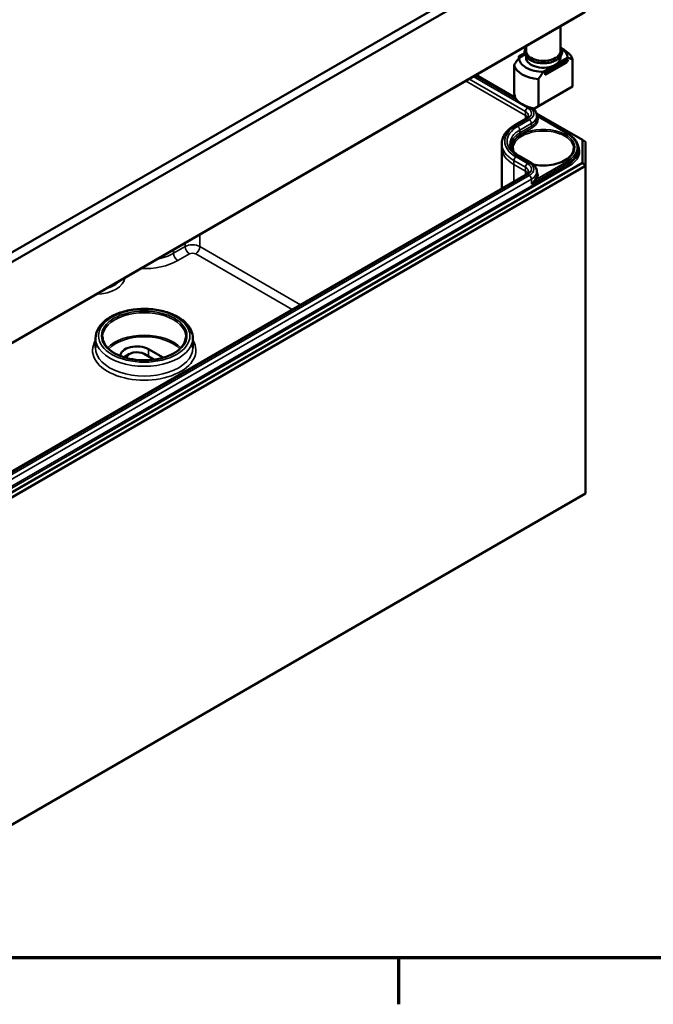
# Model space of a CAD drawing. Units: millimetres. Extents: x 16 to 588, y 6 to 415.
# Drawn here: x 270 to 323, y 6 to 89 of the extents above; entities that cross this region are included whole.
import ezdxf

# ---------------------------------------------------------------- set-up
doc = ezdxf.new("R2010")
doc.units = ezdxf.units.MM
doc.layers.get('0').update_dxf_attribs({"lineweight": 25})
for name, color, linetype, lineweight in [('Rahmen (ISO)', 7, 'Continuous', 70), ('Sichtbar (ISO)', 7, 'Continuous', 50), ('Sichtbar schmal (ISO)', 7, 'Continuous', 35)]:
    doc.layers.add(name, color=color, linetype=linetype, lineweight=lineweight)

# ---------------------------------------------------------------- blocks, each defined once
blk = doc.blocks.new('Ränder Vorgaberahmen')
at = {"layer": 'Rahmen (ISO)'}
blk.add_line((302, 10), (302, 6.1), dxfattribs=at)
at = {"layer": 'Rahmen (ISO)', "flags": 128}
blk.add_lwpolyline([(20, 10), (20, 410), (584, 410), (584, 10), (20, 10)], dxfattribs=at)

msp = doc.modelspace()

# ---------------------------------------------------------------- linework, layer by layer
at = {"layer": 'Sichtbar (ISO)'}
for p, q in [((317.1566, 96.9043), (257.3914, 62.3988)), ((257.6003, 61.6994), (317.6609, 96.3754)), ((257.5275, 54.8607), (317.4851, 89.4772)), ((317.7329, 89.6221), (257.6301, 54.9217)), ((315.6496, 88.4175), (315.6496, 86.3148)), ((312.7496, 86.7432), (312.7496, 86.3148)), ((315.6867, 86.5503), (315.9673, 86.3882)), ((312.6313, 86.1442), (312.149, 85.8657)), ((312.149, 85.8657), (312.255, 85.8045)), ((312.149, 85.8045), (312.149, 85.8657)), ((312.1702, 85.7555), (312.149, 85.8045)), ((312.6575, 86.0368), (312.1596, 85.7494)), ((312.7496, 85.8574), (312.7496, 85.7432)), ((314.341, 84.6001), (316.1088, 85.6207)), ((316.2502, 85.5391), (314.4824, 84.5185)), ((316.2502, 85.4779), (314.4824, 84.4572)), ((315.2249, 85.1513), (316.2395, 85.7371)), ((315.6496, 85.8574), (315.6496, 85.7432)), ((316.1088, 85.6207), (316.2502, 85.5391)), ((316.2502, 85.4779), (316.1088, 85.3146)), ((316.2502, 85.5391), (316.2502, 85.4779)), ((316.6649, 85.6071), (316.6649, 83.3291)), ((311.7342, 85.1282), (311.7342, 82.8501)), ((314.2102, 84.5654), (315.2249, 85.1513)), ((316.1088, 85.3146), (314.341, 84.2939)), ((314.4824, 84.5185), (314.341, 84.6001)), ((314.341, 84.2939), (314.341, 84.6001)), ((314.4824, 84.4572), (314.4824, 84.5185)), ((308.5079, 84.2942), (311.8451, 82.3675)), ((313.7848, 81.6662), (313.7848, 83.9443)), ((314.341, 84.2939), (314.4824, 84.4572)), ((316.6649, 83.3291), (313.7848, 81.6662)), ((312.7571, 81.6444), (312.4318, 81.8322)), ((313.7848, 81.6662), (313.4539, 81.4751)), ((312.7487, 80.6207), (311.7775, 80.06)), ((313.6245, 81.0537), (317.4851, 78.8249)), ((313.6508, 80.8674), (316.2641, 79.3587)), ((313.6509, 80.867), (313.6519, 80.6211)), ((317.4851, 78.8249), (317.4851, 76.9032)), ((317.4851, 78.8249), (317.7351, 78.6805)), ((310.701, 78.523), (310.6996, 78.1956)), ((310.6996, 78.1907), (310.6996, 74.7439)), ((317.1485, 78.1135), (317.1492, 77.9496)), ((317.7351, 76.6393), (317.7351, 78.6805)), ((312.1669, 77.4881), (313.1382, 76.9272)), ((317.4851, 76.9032), (257.5275, 42.2866)), ((257.631, 41.9382), (317.7351, 76.6393)), ((317.4851, 76.9032), (317.7351, 76.6393)), ((317.7351, 76.6393), (317.7351, 49.0825)), ((312.7488, 75.927), (260.5996, 45.8187)), ((313.6509, 76.1733), (313.6519, 75.9274)), ((276.5164, 62.153), (276.5129, 61.3351)), ((284.7076, 62.153), (284.7111, 61.3351)), ((279.3746, 60.8197), (279.021, 60.6155)), ((280.612, 60.8197), (281.432, 60.3462)), ((280.9655, 61.2279), (282.203, 60.5135)), ((317.7351, 49.0825), (257.631, 14.3814))]:
    msp.add_line(p, q, dxfattribs=at)
for centre, major_axis, ratio, start_param, end_param in [((314.1996, 86.3148), (-1.45, 0), 0.5773503, 0, 3.1415927), ((314.1996, 85.7432), (2.04, 0), 0.5773503, 6.2779711, 7.036613), ((314.1996, 85.3676), (2.5, 0), 0.5773503, 0.1666697, 0.7853982), ((314.1996, 85.7432), (-2.04, 0), 0.5773503, 6.2779711, 7.8591963), ((314.1996, 85.7432), (-1.45, 0), 0.5773503, 0, 2.3561947), ((314.1996, 85.7432), (1.45, 0), 0.5773503, 5.4977874, 6.2831853), ((314.1996, 85.3676), (-2.5, 0), 0.5773503, 0.1666697, 1.4041271), ((314.1996, 81.9057), (1.7678, -3.0619), 0.5773502, 4.0936603, 4.2298836), ((314.1996, 82.8528), (-2.5, 0), 0.5773503, 0.302893, 1.2679038), ((314.1996, 82.4772), (2.04, 0), 0.5773503, 3.9269908, 4.277246), ((314.1996, 78.1907), (-3.5, 0), 0.5773503, 6.280717, 6.2831853), ((279.9933, 60.6666), (-1.375, 0), 0.5773503, 3.9269908, 6.3094912), ((279.9933, 60.0542), (-1.375, 0), 0.5773503, 5.4977871, 5.6204134), ((279.9933, 60.4624), (-0.875, 0), 0.5773503, 3.9269908, 6.2457017), ((281.2307, 59.9521), (1.375, 0), 0.5773503, 0.7798081, 0.7853982)]:
    msp.add_ellipse(centre, major_axis=major_axis, ratio=ratio, start_param=start_param, end_param=end_param, dxfattribs=at)
for points, knots in [([(313.1066, 85.5443), (312.9833, 85.6155), (312.8784, 85.6996), (312.7205, 85.8862), (312.6659, 85.9884), (312.6177, 86.193), (312.6195, 86.2941), (312.6664, 86.467), (312.7018, 86.5403), (312.7496, 86.6088)], [0, 0, 0, 0, 0.3307032, 0.3307032, 0.6504314, 0.6504314, 0.9406506, 0.9406506, 1.16862, 1.16862, 1.16862, 1.16862]), ([(315.6496, 86.6088), (315.7126, 86.5186), (315.7538, 86.4197), (315.7825, 86.2204), (315.7718, 86.1208), (315.7031, 85.9294), (315.6442, 85.838), (315.4814, 85.6661), (315.3739, 85.587), (315.1223, 85.4523), (314.9772, 85.3973), (314.6665, 85.3179), (314.501, 85.2934), (314.1662, 85.2764), (313.9969, 85.2839), (313.6702, 85.3303), (313.5129, 85.3691), (313.2753, 85.457), (313.187, 85.4979), (313.1066, 85.5443)], [3.5437695, 3.5437695, 3.5437695, 3.5437695, 3.8442111, 3.8442111, 4.1312936, 4.1312936, 4.4273605, 4.4273605, 4.7501322, 4.7501322, 5.0809574, 5.0809574, 5.4104334, 5.4104334, 5.738682, 5.738682, 6.067322, 6.067322, 6.2831853, 6.2831853, 6.2831853, 6.2831853]), ([(313.3867, 81.4363), (313.4064, 81.4173), (313.4253, 81.3976), (313.4853, 81.3298), (313.5223, 81.2788), (313.5838, 81.17), (313.6083, 81.1122), (313.6417, 80.9919), (313.6506, 80.9295), (313.6509, 80.867)], [0.24619973, 0.24619973, 0.24619973, 0.24619973, 0.31317195, 0.31317195, 0.46975793, 0.46975793, 0.62634391, 0.62634391, 0.78292988, 0.78292988, 0.78292988, 0.78292988]), ([(312.9537, 80.8635), (312.9536, 80.8522), (312.9521, 80.8408), (312.945, 80.8152), (312.9393, 80.8011), (312.9215, 80.7695), (312.9093, 80.7522), (312.877, 80.7157), (312.8569, 80.6965), (312.8086, 80.6582), (312.7805, 80.6391), (312.7487, 80.6207)], [0.78786644, 0.78786644, 0.78786644, 0.78786644, 0.94445739, 0.94445739, 1.10104834, 1.10104834, 1.25763929, 1.25763929, 1.41423023, 1.41423023, 1.57082118, 1.57082118, 1.57082118, 1.57082118]), ([(311.7775, 80.06), (311.6478, 79.9852), (311.5272, 79.9038), (311.3067, 79.7288), (311.207, 79.6352), (311.0316, 79.4369), (310.9558, 79.3321), (310.8319, 79.113), (310.7837, 78.9987), (310.7185, 78.7639), (310.7015, 78.6435), (310.701, 78.523)], [1.57077147, 1.57077147, 1.57077147, 1.57077147, 1.72736242, 1.72736242, 1.88395337, 1.88395337, 2.04054431, 2.04054431, 2.19713526, 2.19713526, 2.35372621, 2.35372621, 2.35372621, 2.35372621]), ([(316.2641, 79.3587), (316.3731, 79.2957), (316.4741, 79.2275), (316.6574, 79.082), (316.7397, 79.0047), (316.8835, 78.8422), (316.9449, 78.757), (317.0447, 78.5806), (317.083, 78.4893), (317.1348, 78.3032), (317.1481, 78.2084), (317.1485, 78.1135)], [0, 0, 0, 0, 0.15658598, 0.15658598, 0.31317195, 0.31317195, 0.46975793, 0.46975793, 0.62634391, 0.62634391, 0.78292988, 0.78292988, 0.78292988, 0.78292988]), ([(311.3982, 78.514), (311.3985, 78.4446), (311.4081, 78.3752), (311.447, 78.2351), (311.4764, 78.1644), (311.5566, 78.0225), (311.6075, 77.9515), (311.7312, 77.8116), (311.804, 77.7429), (311.9705, 77.6108), (312.064, 77.5474), (312.1669, 77.4881)], [2.35866277, 2.35866277, 2.35866277, 2.35866277, 2.51524514, 2.51524514, 2.67182751, 2.67182751, 2.82840987, 2.82840987, 2.98499224, 2.98499224, 3.14157461, 3.14157461, 3.14157461, 3.14157461]), ([(316.7486, 78.1006), (316.747, 77.9434), (316.698, 77.7854), (316.5093, 77.4906), (316.3757, 77.3537), (316.0395, 77.1126), (315.8394, 77.0076), (315.3898, 76.8377), (315.1404, 76.7729), (314.6172, 76.6907), (314.3432, 76.6736), (313.8329, 76.6881), (313.596, 76.7141), (313.3702, 76.7582)], [0.791569, 0.791569, 0.791569, 0.791569, 1.1393332, 1.1393332, 1.463112, 1.463112, 1.7767879, 1.7767879, 2.0906568, 2.0906568, 2.4056231, 2.4056231, 2.6822446, 2.6822446, 2.6822446, 2.6822446]), ([(313.1382, 76.9272), (313.1969, 76.8934), (313.2521, 76.8562), (313.3543, 76.7751), (313.4013, 76.7311), (313.4853, 76.6361), (313.5223, 76.5851), (313.5839, 76.4763), (313.6083, 76.4184), (313.6418, 76.2982), (313.6506, 76.2358), (313.6509, 76.1733)], [0.00001804, 0.00001804, 0.00001804, 0.00001804, 0.15660041, 0.15660041, 0.31318278, 0.31318278, 0.46976515, 0.46976515, 0.62634751, 0.62634751, 0.78292988, 0.78292988, 0.78292988, 0.78292988]), ([(312.9537, 76.1698), (312.9536, 76.1585), (312.9521, 76.1471), (312.945, 76.1215), (312.9393, 76.1073), (312.9215, 76.0758), (312.9093, 76.0585), (312.877, 76.022), (312.8569, 76.0028), (312.8087, 75.9645), (312.7805, 75.9454), (312.7488, 75.927)], [0.78786644, 0.78786644, 0.78786644, 0.78786644, 0.94445242, 0.94445242, 1.1010384, 1.1010384, 1.25762437, 1.25762437, 1.41421035, 1.41421035, 1.57079633, 1.57079633, 1.57079633, 1.57079633]), ([(276.5164, 62.153), (276.5175, 62.4062), (276.5825, 62.6583), (276.8319, 63.1432), (277.0229, 63.3741), (277.5189, 63.7983), (277.8316, 63.9882), (278.5407, 64.2994), (278.938, 64.4198), (279.7732, 64.5794), (280.2107, 64.6189), (281.0838, 64.6144), (281.5191, 64.5706), (282.3469, 64.4032), (282.739, 64.2796), (283.4422, 63.9609), (283.753, 63.7656), (284.2552, 63.3181), (284.4484, 63.066), (284.6586, 62.5879), (284.7067, 62.3707), (284.7076, 62.153)], [3.9294591, 3.9294591, 3.9294591, 3.9294591, 4.2157058, 4.2157058, 4.5208618, 4.5208618, 4.8478545, 4.8478545, 5.1781428, 5.1781428, 5.5067533, 5.5067533, 5.8346119, 5.8346119, 6.1633017, 6.1633017, 6.4936382, 6.4936382, 6.8199414, 6.8199414, 7.0661152, 7.0661152, 7.0661152, 7.0661152]), ([(284.1116, 62.2642), (284.1107, 62.0485), (284.0462, 61.8322), (283.7957, 61.426), (283.6152, 61.2361), (283.1586, 60.9003), (282.8852, 60.7537), (282.2703, 60.5162), (281.9288, 60.4252), (281.2117, 60.3087), (280.8361, 60.2834), (280.0896, 60.3016), (279.7189, 60.3451), (279.021, 60.4961), (278.6939, 60.6035), (278.1173, 60.8699), (277.8676, 61.0286), (277.4689, 61.3794), (277.3204, 61.5712), (277.1515, 61.9313), (277.1131, 62.0978), (277.1123, 62.2642)], [0.7878664, 0.7878664, 0.7878664, 0.7878664, 1.1275379, 1.1275379, 1.4510182, 1.4510182, 1.7665063, 1.7665063, 2.0819891, 2.0819891, 2.3982806, 2.3982806, 2.7148252, 2.7148252, 3.0309386, 3.0309386, 3.3462097, 3.3462097, 3.662501, 3.662501, 3.9245225, 3.9245225, 3.9245225, 3.9245225])]:
    msp.add_open_spline(points, degree=3, knots=knots, dxfattribs=at)
for points in [[(312.1596, 85.7494), (311.9684, 85.4837), (311.7342, 85.1282)], [(316.2395, 85.7371), (316.4307, 85.6922), (316.6649, 85.6071)], [(313.7848, 83.9443), (314.0191, 84.2998), (314.2102, 84.5654)]]:
    msp.add_rational_spline(points, [1, 1.00889646684, 1], degree=2, dxfattribs=at)
for points, degree in [([(313.4539, 81.4751), (313.385, 81.4354), (313.3396, 81.4092)], 2), ([(311.6911, 77.8576), (311.6648, 77.9383), (311.6513, 78.0195), (311.6505, 78.1006)], 3)]:
    msp.add_open_spline(points, degree=degree, dxfattribs=at)
at = {"layer": 'Sichtbar schmal (ISO)'}
for p, q in [((312.696, 80.8947), (307.6578, 83.8035)), ((307.9423, 83.9677), (312.697, 81.2226)), ((312.8737, 81.5281), (308.2952, 84.1715)), ((308.4347, 84.252), (311.9512, 82.2217)), ((312.696, 80.8947), (312.697, 81.2226)), ((311.9025, 80.0476), (312.8737, 80.6083)), ((313.0132, 80.5278), (312.042, 79.9671)), ((312.696, 80.8947), (312.696, 80.5903)), ((313.6808, 80.8163), (316.2141, 79.3537)), ((312.2187, 79.6617), (313.1899, 80.2224)), ((312.2195, 79.4153), (312.2187, 79.6617)), ((313.1907, 79.976), (312.2195, 79.4153)), ((312.2902, 79.2931), (313.2614, 79.8538)), ((313.1907, 79.976), (313.1899, 80.2224)), ((311.7247, 76.7618), (311.7256, 77.0897)), ((311.7256, 77.0897), (312.697, 76.5289)), ((312.8738, 76.8343), (311.9024, 77.3952)), ((312.0419, 77.4757), (313.0132, 76.9148)), ((316.2853, 76.7412), (257.949, 43.0607)), ((258.0197, 42.9385), (316.356, 76.619)), ((312.696, 76.201), (311.7247, 76.7618)), ((311.7247, 76.7618), (311.7247, 75.3358)), ((312.696, 76.201), (312.697, 76.5289)), ((313.1912, 75.1193), (316.2848, 76.9054)), ((316.2141, 77.0275), (313.6808, 75.5649)), ((316.2853, 76.7412), (316.2848, 76.9054)), ((260.7246, 45.8063), (312.8738, 75.9146)), ((313.0132, 75.8341), (260.864, 45.7258)), ((261.0408, 45.4203), (313.19, 75.5287)), ((312.696, 76.201), (312.696, 75.8966)), ((313.1912, 75.1193), (313.19, 75.5287)), ((285.2956, 70.8926), (285.2956, 69.8516)), ((284.0582, 69.8516), (283.0868, 69.2908)), ((283.0868, 69.6174), (283.0868, 69.2908)), ((284.0582, 70.1782), (284.0582, 69.8516)), ((293.7607, 64.9643), (285.2956, 69.8516)), ((283.4403, 68.6784), (284.4117, 69.2392)), ((284.942, 69.2392), (293.0536, 64.556)), ((280.9655, 61.2279), (280.9655, 60.6155)), ((282.203, 60.5135), (282.203, 60.5087))]:
    msp.add_line(p, q, dxfattribs=at)
for centre, major_axis, ratio, start_param, end_param in [((314.1996, 86.3148), (1.475, 0), 0.5773503, 2.9572167, 6.4675613), ((312.8737, 81.3239), (0.125, 0.2165), 0.5773503, 0.7853982, 2.3527038), ((312.0773, 80.8648), (0.8764, 0), 0.5773503, 6.280717, 7.0685835), ((312.0773, 81.0682), (1.1264, 0), 0.5773503, 5.4977623, 7.0685835), ((312.0773, 81.0682), (1.3236, 0), 0.5773503, 5.4977623, 6.7909357), ((312.0773, 80.5375), (0.875, 0), 0.5773503, 0.3865041, 0.7853982), ((312.8737, 80.4042), (-0.125, 0.2165), 0.5773359, 5.4977996, 6.2831853), ((313.0132, 80.3237), (0.125, -0.2165), 0.5773359, 0.7889012, 2.3562069), ((312.0773, 80.8648), (1.5736, 0), 0.5773503, 5.4977623, 6.2856536), ((312.0773, 80.6188), (1.5747, 0), 0.5773503, 5.4977623, 6.2856536), ((312.0773, 80.5375), (1.6747, 0), 0.5773503, 5.4977623, 6.5757342), ((313.6808, 80.898), (0.0887, 0.0463), 0.7818052, 4.0099587, 4.3251335), ((314.1996, 78.7214), (-3.2486, 0), 0.5773503, 5.4977623, 7.0685654), ((314.1996, 78.7214), (-3.0514, 0), 0.5773503, 5.4977623, 7.0685654), ((314.1996, 78.518), (-2.8014, 0), 0.5773503, 5.4977623, 6.2856536), ((314.1996, 78.1906), (2.6491, 0), 0.5773503, 4.4043684, 9.5435011), ((314.1996, 78.1097), (-2.5491, 0), 0.5773503, 3.1354218, 6.2893562), ((311.9025, 79.8435), (-0.125, 0.2165), 0.5773359, 5.4977996, 6.2831853), ((312.042, 79.763), (0.125, -0.2165), 0.5773359, 0.7889012, 2.3562069), ((313.2614, 79.9354), (0.05, -0.0866), 0.5773359, 3.9304939, 5.4977996), ((314.1996, 78.272), (-2.8003, 0), 0.5773503, 5.4977623, 6.2058001), ((314.1996, 78.1907), (-2.7003, 0), 0.5773503, 5.4977623, 6.3285152), ((312.2902, 79.3747), (0.05, -0.0866), 0.5773359, 3.9304939, 5.4977996), ((316.2141, 79.2721), (0.05, 0.0866), 0.5773503, 0, 0.7853982), ((314.1996, 78.1906), (2.849, 0), 0.5773503, 5.4977871, 7.0685835), ((314.1996, 78.518), (-3.4986, 0), 0.5773503, 6.280717, 7.0685654), ((314.1996, 78.1907), (-3.5, 0), 0.5773503, 0, 0.7853801), ((314.1996, 78.1093), (2.949, 0), 0.5773503, 5.4977871, 6.2856536), ((314.1996, 77.9454), (2.9497, 0), 0.5773503, 5.4977871, 6.2856536), ((314.1996, 77.864), (3.0497, 0), 0.5773503, 5.4977871, 6.5850873), ((311.9024, 77.191), (0.125, 0.2165), 0.5773607, 0.7854072, 2.3527129), ((312.0419, 77.2716), (0.125, 0.2165), 0.5773607, 0, 0.7854072), ((312.8738, 76.6302), (0.125, 0.2165), 0.5773607, 0.7854072, 2.3527129), ((312.0773, 76.1711), (0.8764, 0), 0.5773503, 6.280717, 7.0685654), ((312.0773, 76.3745), (1.1264, 0), 0.5773503, 5.4977871, 7.0685654), ((313.0132, 76.7107), (0.125, 0.2165), 0.5773607, 0, 0.7854072), ((312.0773, 76.3745), (1.3236, 0), 0.5773503, 5.4977871, 7.0685654), ((316.2141, 76.9459), (0.05, -0.0866), 0.5773503, 0.7888888, 2.3561945), ((316.356, 76.7007), (0.05, -0.0866), 0.5773503, 3.9304815, 5.4977871), ((312.0773, 75.8438), (0.875, 0), 0.5773503, 0.3865041, 0.7853801), ((312.8738, 75.7105), (-0.125, 0.2165), 0.5773503, 5.4977871, 6.2831853), ((313.0132, 75.63), (0.125, -0.2165), 0.5773503, 0.7888888, 2.3561945), ((312.0773, 76.1711), (1.5736, 0), 0.5773503, 5.4977871, 6.2856536), ((312.0773, 75.9251), (1.5747, 0), 0.5773503, 5.9906364, 6.2856536), ((313.6808, 75.6466), (-0.0887, 0.0463), 0.7818052, 0.3907462, 1.9580519), ((312.0773, 75.8438), (1.6747, 0), 0.5773503, 5.9906364, 6.6323702), ((284.6769, 69.4944), (-0.875, 0), 0.5773503, 3.9269908, 5.4977623), ((284.4117, 69.6475), (-0.25, 0.433), 0.5773359, 0.7854106, 2.3562069), ((284.942, 69.6475), (0.25, 0.433), 0.5773503, 3.9269908, 5.4977871), ((280.612, 70.7197), (-3.5, 0), 0.5773503, 1.8734568, 2.3561696), ((283.4403, 69.0867), (-0.25, 0.433), 0.5773359, 0.7854106, 2.3562069), ((284.6769, 69.0861), (0.375, 0), 0.5773503, 0.7853982, 2.3561696), ((280.612, 70.3114), (4, 0), 0.5773503, 4.6345905, 5.4977623), ((276.4577, 67.3006), (2.5228, 0), 0.5773503, 4.7501676, 6.2454071), ((276.4577, 67.5029), (2.2728, 0), 0.5773503, 5.1027992, 5.8927756), ((280.612, 62.2692), (-3.4997, 0), 0.5773503, 3.1391244, 6.2856536), ((280.612, 62.1472), (-4.0956, 0), 0.5773503, 6.280717, 9.4272462), ((280.612, 60.3907), (-3.4916, 0), 0.5773503, 3.6304453, 5.7943326), ((280.612, 60.3093), (3.3916, 0), 0.5773503, 0.4953967, 2.646196), ((280.612, 61.1258), (-4.3491, 0), 0.5773503, 5.9406057, 9.7673576), ((280.612, 61.3293), (4.0991, 0), 0.5773503, 3.1391244, 6.2856536)]:
    msp.add_ellipse(centre, major_axis=major_axis, ratio=ratio, start_param=start_param, end_param=end_param, dxfattribs=at)
for major_axis in [(-3.8456, 0), (3.5997, 0)]:
    msp.add_ellipse((280.612, 62.3506), major_axis=major_axis, ratio=0.5773503, dxfattribs=at)
msp.add_open_spline([(313.6808, 80.8163), (313.6711, 80.826), (313.6611, 80.8354), (313.651, 80.8445)], degree=3, dxfattribs=at)
for points, knots in [([(313.585, 75.663), (313.5646, 75.6239), (313.5397, 75.5782), (313.4714, 75.4649), (313.4247, 75.3951), (313.3176, 75.2554), (313.257, 75.1853), (313.1912, 75.1193)], [0, 0, 0, 0, 0.04511618, 0.04511618, 0.10720013, 0.10720013, 0.17012911, 0.17012911, 0.17012911, 0.17012911]), ([(313.1912, 75.1193), (313.2613, 75.1738), (313.3288, 75.2305), (313.4554, 75.3434), (313.5145, 75.3996), (313.6091, 75.4926), (313.6465, 75.5306), (313.6808, 75.5649)], [-0.17012911, -0.17012911, -0.17012911, -0.17012911, -0.10720013, -0.10720013, -0.04511618, -0.04511618, 0, 0, 0, 0])]:
    msp.add_open_spline(points, degree=3, knots=knots, dxfattribs=at)

# ---------------------------------------------------------------- block references
msp.add_blockref('Ränder Vorgaberahmen', (0, 0))

doc.saveas('drawing.dxf')
